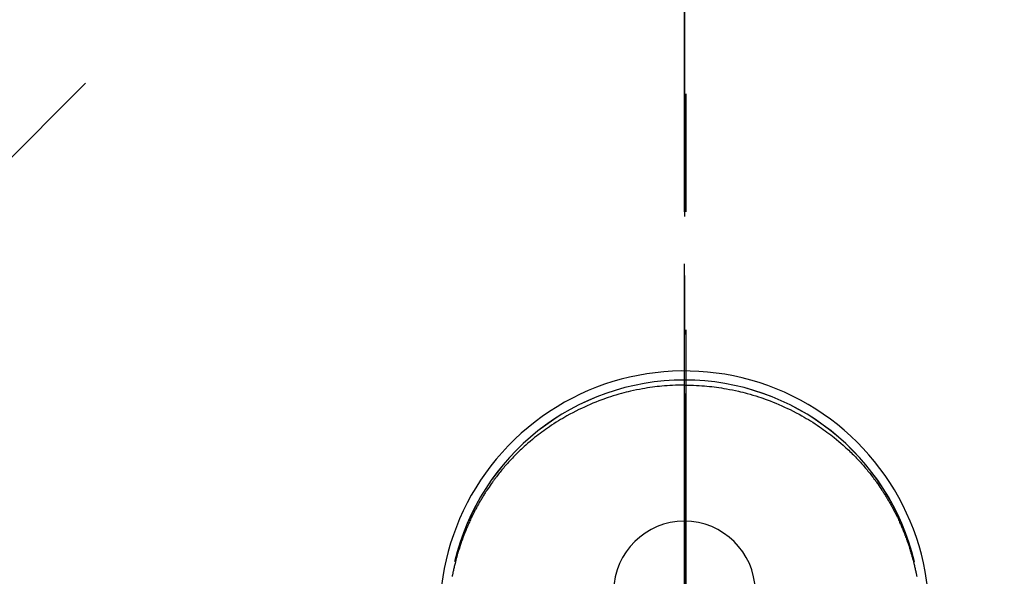
# Model space of a CAD drawing. Extents: x 163 to 26285, y -10810 to -2410.
# Drawn here: x 16075 to 16179, y -3941 to -3883 of the extents above; entities that cross this region are included whole.
import ezdxf

# ---------------------------------------------------------------- set-up
doc = ezdxf.new("R2010")
doc.units = 0
doc.header["$LTSCALE"] = 50
doc.header["$MEASUREMENT"] = 0
doc.linetypes.add('CENTER', pattern=[2, 1.25, -0.25, 0.25, -0.25])
doc.linetypes.add('CENTER2', pattern=[1.125, 0.75, -0.125, 0.125, -0.125])
doc.layers.get('0').update_dxf_attribs({"linetype": 'CONTINUOUS'})
for name, color, linetype in [('150-機器', 8, 'CONTINUOUS'), ('160-文字', 254, 'CONTINUOUS'), ('166-寸法B', 11, 'CONTINUOUS')]:
    doc.layers.add(name, color=color, linetype=linetype)
doc.styles.add('KH001', font='txt')
doc.dimstyles.new('KH1xx030', dxfattribs={"dimscale": 30, "dimtxt": 2, "dimasz": 0.6, "dimexe": 0.3, "dimexo": 1.2, "dimgap": 0.5, "dimtad": 3, "dimdec": 1, "dimdsep": 46, "dimlunit": 6, "dimtxsty": 'KH001', "dimblk": 'DOT', "dimcen": 1, "dimdle": 1, "dimclrd": 256, "dimclre": 256, "dimclrt": 256, "dimadec": 0, "dimazin": 0, "dimtfac": 1, "dimtdec": 1, "dimtix": 1, "dimtmove": 2, "dimatfit": 3, "dimldrblk": 'CLOSEDBLANK', "dimfxl": 1, "dimtolj": 1, "dimtzin": 0, "dimlwd": -1, "dimlwe": -1, "dimarcsym": 0})

# ---------------------------------------------------------------- blocks, each defined once
blk = doc.blocks.new('_ClosedBlank')
at = {"color": 0, "linetype": 'ByBlock', "lineweight": -2}
for p, q in [((-1, 0.1667), (0, 0)), ((-1, 0.1667), (-1, -0.1667)), ((0, 0), (-1, -0.1667))]:
    blk.add_line(p, q, dxfattribs=at)
blk = doc.blocks.new('_Dot')
at = {"color": 0, "linetype": 'ByBlock', "lineweight": -2}
blk.add_line((-0.5, 0), (-1, 0), dxfattribs=at)
at = {"color": 0, "linetype": 'ByBlock', "const_width": 0.5}
blk.add_lwpolyline([(-0.25, 0, 1), (0.25, 0, 1)], format="xyb", close=True, dxfattribs=at)

msp = doc.modelspace()

# ---------------------------------------------------------------- linework, layer by layer
at = {"layer": '150-機器', "color": 161, "linetype": 'CENTER2'}
msp.add_line((16145.06, -3809.63), (16145.06, -4301.07), dxfattribs=at)
at = {"layer": '150-機器', "color": 13, "linetype": 'Continuous'}
for points in [[(16145.06, -3921.23), (16144.74, -3921.23), (16144.42, -3921.24), (16144.1, -3921.25), (16143.78, -3921.26), (16143.51, -3921.28), (16143.23, -3921.3), (16142.95, -3921.32), (16142.68, -3921.34), (16142.43, -3921.37), (16142.17, -3921.39), (16141.92, -3921.42), (16141.67, -3921.46), (16141.4, -3921.49), (16141.14, -3921.53), (16140.88, -3921.58), (16140.62, -3921.62), (16140.3, -3921.68), (16139.98, -3921.74), (16139.67, -3921.81), (16139.36, -3921.88), (16139.12, -3921.94), (16138.88, -3921.99), (16138.64, -3922.05), (16138.41, -3922.12), (16138.11, -3922.2), (16137.81, -3922.29), (16137.51, -3922.38), (16137.22, -3922.47), (16136.99, -3922.55), (16136.76, -3922.63), (16136.53, -3922.71), (16136.3, -3922.79), (16135.99, -3922.91), (16135.68, -3923.03), (16135.37, -3923.15), (16135.07, -3923.28), (16134.77, -3923.41), (16134.47, -3923.55), (16134.17, -3923.69), (16133.87, -3923.83), (16133.55, -3923.99), (16133.24, -3924.15), (16132.93, -3924.32), (16132.62, -3924.49), (16132.39, -3924.62), (16132.17, -3924.75), (16131.94, -3924.88), (16131.72, -3925.02), (16131.47, -3925.17), (16131.23, -3925.33), (16131, -3925.48), (16130.76, -3925.64), (16130.56, -3925.78), (16130.36, -3925.92), (16130.17, -3926.06), (16129.97, -3926.2), (16129.78, -3926.35), (16129.58, -3926.49), (16129.39, -3926.64), (16129.2, -3926.79), (16128.96, -3926.99), (16128.72, -3927.19), (16128.48, -3927.39), (16128.25, -3927.59), (16128.1, -3927.73), (16127.96, -3927.86), (16127.81, -3928), (16127.67, -3928.13), (16127.54, -3928.25), (16127.41, -3928.38), (16127.29, -3928.5), (16127.16, -3928.63), (16127.06, -3928.73), (16126.95, -3928.84), (16126.84, -3928.96), (16126.74, -3929.07), (16126.63, -3929.18), (16126.53, -3929.29), (16126.43, -3929.4), (16126.32, -3929.52), (16126.22, -3929.63), (16126.12, -3929.75), (16126.02, -3929.86), (16125.92, -3929.98), (16125.82, -3930.1), (16125.73, -3930.21), (16125.63, -3930.33), (16125.53, -3930.45), (16125.44, -3930.57), (16125.34, -3930.69), (16125.25, -3930.81), (16125.16, -3930.93), (16125.08, -3931.03), (16125, -3931.14), (16124.92, -3931.24), (16124.84, -3931.35), (16124.78, -3931.43), (16124.72, -3931.52), (16124.66, -3931.6), (16124.6, -3931.68), (16124.49, -3931.85), (16124.37, -3932.02), (16124.26, -3932.18), (16124.15, -3932.35), (16124.1, -3932.42), (16124.05, -3932.49), (16124.01, -3932.57), (16123.96, -3932.64), (16123.9, -3932.73), (16123.84, -3932.82), (16123.79, -3932.92), (16123.73, -3933.01), (16123.67, -3933.1), (16123.62, -3933.19), (16123.56, -3933.29), (16123.51, -3933.38), (16123.45, -3933.47), (16123.4, -3933.57), (16123.34, -3933.66), (16123.29, -3933.76), (16123.24, -3933.85), (16123.18, -3933.94), (16123.13, -3934.04), (16123.08, -3934.13), (16123.03, -3934.23), (16122.98, -3934.33), (16122.93, -3934.42), (16122.88, -3934.52), (16122.84, -3934.59), (16122.8, -3934.67), (16122.76, -3934.75), (16122.72, -3934.83), (16122.65, -3934.96), (16122.58, -3935.1), (16122.52, -3935.23), (16122.45, -3935.37), (16122.4, -3935.49), (16122.34, -3935.61), (16122.29, -3935.73), (16122.23, -3935.84), (16122.18, -3935.96), (16122.13, -3936.08), (16122.08, -3936.2), (16122.03, -3936.32), (16121.99, -3936.42), (16121.94, -3936.52), (16121.9, -3936.62), (16121.86, -3936.72), (16121.83, -3936.8), (16121.8, -3936.88), (16121.77, -3936.96), (16121.73, -3937.05), (16121.71, -3937.11), (16121.69, -3937.17), (16121.66, -3937.23), (16121.64, -3937.29), (16121.6, -3937.41), (16121.55, -3937.53), (16121.51, -3937.66), (16121.46, -3937.78), (16121.43, -3937.86), (16121.41, -3937.94), (16121.38, -3938.02), (16121.35, -3938.11), (16121.31, -3938.23), (16121.27, -3938.35), (16121.23, -3938.48), (16121.19, -3938.6), (16121.15, -3938.73), (16121.11, -3938.85), (16121.07, -3938.98), (16121.04, -3939.1), (16121.01, -3939.18), (16120.99, -3939.27), (16120.97, -3939.35), (16120.94, -3939.44), (16120.9, -3939.6), (16120.85, -3939.77), (16120.81, -3939.94), (16120.77, -3940.11), (16120.74, -3940.21), (16120.71, -3940.32), (16120.69, -3940.43), (16120.66, -3940.53), (16120.64, -3940.64), (16120.62, -3940.75), (16120.59, -3940.85), (16120.57, -3940.96), (16120.55, -3941.04), (16120.53, -3941.13), (16120.52, -3941.22), (16120.5, -3941.3), (16120.49, -3941.34), (16120.48, -3941.39), (16120.47, -3941.43), (16120.47, -3941.47), (16120.46, -3941.51)], [(16145.06, -3921.23), (16145.38, -3921.23), (16145.7, -3921.24), (16146.03, -3921.25), (16146.35, -3921.26), (16146.62, -3921.28), (16146.9, -3921.3), (16147.17, -3921.32), (16147.45, -3921.34), (16147.7, -3921.37), (16147.96, -3921.39), (16148.21, -3921.42), (16148.46, -3921.46), (16148.72, -3921.49), (16148.99, -3921.53), (16149.25, -3921.58), (16149.51, -3921.62), (16149.83, -3921.68), (16150.14, -3921.74), (16150.46, -3921.81), (16150.77, -3921.88), (16151.01, -3921.94), (16151.25, -3921.99), (16151.48, -3922.05), (16151.72, -3922.12), (16152.02, -3922.2), (16152.32, -3922.29), (16152.61, -3922.38), (16152.91, -3922.47), (16153.14, -3922.55), (16153.37, -3922.63), (16153.6, -3922.71), (16153.83, -3922.79), (16154.14, -3922.91), (16154.45, -3923.03), (16154.75, -3923.15), (16155.06, -3923.28), (16155.36, -3923.41), (16155.66, -3923.55), (16155.96, -3923.69), (16156.26, -3923.83), (16156.57, -3923.99), (16156.89, -3924.15), (16157.2, -3924.32), (16157.5, -3924.49), (16157.73, -3924.62), (16157.96, -3924.75), (16158.19, -3924.88), (16158.41, -3925.02), (16158.65, -3925.17), (16158.89, -3925.33), (16159.13, -3925.48), (16159.37, -3925.64), (16159.57, -3925.78), (16159.77, -3925.92), (16159.96, -3926.06), (16160.16, -3926.2), (16160.35, -3926.35), (16160.55, -3926.49), (16160.74, -3926.64), (16160.93, -3926.79), (16161.17, -3926.99), (16161.41, -3927.19), (16161.64, -3927.39), (16161.88, -3927.59), (16162.02, -3927.73), (16162.17, -3927.86), (16162.32, -3928), (16162.46, -3928.13), (16162.59, -3928.25), (16162.71, -3928.38), (16162.84, -3928.5), (16162.96, -3928.63), (16163.07, -3928.73), (16163.18, -3928.84), (16163.28, -3928.96), (16163.39, -3929.07), (16163.49, -3929.18), (16163.6, -3929.29), (16163.7, -3929.4), (16163.8, -3929.52), (16163.91, -3929.63), (16164.01, -3929.75), (16164.11, -3929.86), (16164.21, -3929.98), (16164.3, -3930.1), (16164.4, -3930.21), (16164.5, -3930.33), (16164.6, -3930.45), (16164.69, -3930.57), (16164.79, -3930.69), (16164.88, -3930.81), (16164.97, -3930.93), (16165.05, -3931.03), (16165.13, -3931.14), (16165.21, -3931.24), (16165.29, -3931.35), (16165.35, -3931.43), (16165.41, -3931.52), (16165.47, -3931.6), (16165.53, -3931.68), (16165.64, -3931.85), (16165.75, -3932.02), (16165.87, -3932.18), (16165.98, -3932.35), (16166.03, -3932.42), (16166.07, -3932.49), (16166.12, -3932.57), (16166.17, -3932.64), (16166.23, -3932.73), (16166.28, -3932.82), (16166.34, -3932.92), (16166.4, -3933.01), (16166.45, -3933.1), (16166.51, -3933.19), (16166.57, -3933.29), (16166.62, -3933.38), (16166.68, -3933.47), (16166.73, -3933.57), (16166.78, -3933.66), (16166.84, -3933.76), (16166.89, -3933.85), (16166.94, -3933.94), (16167, -3934.04), (16167.05, -3934.13), (16167.1, -3934.23), (16167.15, -3934.33), (16167.2, -3934.42), (16167.25, -3934.52), (16167.29, -3934.59), (16167.33, -3934.67), (16167.37, -3934.75), (16167.41, -3934.83), (16167.48, -3934.96), (16167.54, -3935.1), (16167.61, -3935.23), (16167.68, -3935.37), (16167.73, -3935.49), (16167.79, -3935.61), (16167.84, -3935.73), (16167.89, -3935.84), (16167.95, -3935.96), (16168, -3936.08), (16168.05, -3936.2), (16168.1, -3936.32), (16168.14, -3936.42), (16168.18, -3936.52), (16168.23, -3936.62), (16168.27, -3936.72), (16168.3, -3936.8), (16168.33, -3936.88), (16168.36, -3936.96), (16168.39, -3937.05), (16168.42, -3937.11), (16168.44, -3937.17), (16168.46, -3937.23), (16168.49, -3937.29), (16168.53, -3937.41), (16168.58, -3937.53), (16168.62, -3937.66), (16168.66, -3937.78), (16168.69, -3937.86), (16168.72, -3937.94), (16168.75, -3938.02), (16168.78, -3938.11), (16168.82, -3938.23), (16168.86, -3938.35), (16168.9, -3938.48), (16168.94, -3938.6), (16168.98, -3938.73), (16169.02, -3938.85), (16169.05, -3938.98), (16169.09, -3939.1), (16169.11, -3939.18), (16169.14, -3939.27), (16169.16, -3939.35), (16169.19, -3939.44), (16169.23, -3939.6), (16169.28, -3939.77), (16169.32, -3939.94), (16169.36, -3940.11), (16169.39, -3940.21), (16169.41, -3940.32), (16169.44, -3940.43), (16169.46, -3940.53), (16169.49, -3940.64), (16169.51, -3940.75), (16169.54, -3940.85), (16169.56, -3940.96), (16169.58, -3941.04), (16169.59, -3941.13), (16169.61, -3941.22), (16169.63, -3941.3), (16169.64, -3941.34), (16169.64, -3941.39), (16169.65, -3941.43), (16169.66, -3941.47), (16169.67, -3941.51)], [(16169.41, -3939.95), (16169.41, -3939.94), (16169.4, -3939.94), (16169.4, -3939.93), (16169.4, -3939.93), (16169.4, -3939.93), (16169.4, -3939.92), (16169.4, -3939.92), (16169.4, -3939.91), (16169.4, -3939.91), (16169.4, -3939.91), (16169.4, -3939.9), (16169.4, -3939.9), (16169.4, -3939.9), (16169.39, -3939.89), (16169.39, -3939.89), (16169.39, -3939.89), (16169.39, -3939.88), (16169.39, -3939.88), (16169.39, -3939.87), (16169.39, -3939.87), (16169.39, -3939.87), (16169.39, -3939.86), (16169.39, -3939.86), (16169.39, -3939.86), (16169.38, -3939.85), (16169.38, -3939.85), (16169.38, -3939.85), (16169.38, -3939.84), (16169.38, -3939.84), (16169.38, -3939.83), (16169.38, -3939.83), (16169.38, -3939.83), (16169.38, -3939.82), (16169.38, -3939.82), (16169.38, -3939.82), (16169.38, -3939.81), (16169.37, -3939.81), (16169.37, -3939.81), (16169.37, -3939.8), (16169.37, -3939.8), (16169.37, -3939.79), (16169.37, -3939.79), (16169.37, -3939.79), (16169.37, -3939.78), (16169.37, -3939.78), (16169.37, -3939.78), (16169.37, -3939.77), (16169.36, -3939.77), (16169.36, -3939.77), (16169.36, -3939.76), (16169.36, -3939.76), (16169.36, -3939.75), (16169.36, -3939.75), (16169.36, -3939.75), (16169.36, -3939.74), (16169.36, -3939.74), (16169.36, -3939.74), (16169.36, -3939.73), (16169.36, -3939.73), (16169.35, -3939.73), (16169.35, -3939.72), (16169.35, -3939.72), (16169.35, -3939.72), (16169.35, -3939.71), (16169.35, -3939.71), (16169.35, -3939.7), (16169.35, -3939.7), (16169.35, -3939.7), (16169.35, -3939.69), (16169.35, -3939.69), (16169.34, -3939.69), (16169.34, -3939.68), (16169.34, -3939.68), (16169.34, -3939.68), (16169.34, -3939.67), (16169.34, -3939.67), (16169.34, -3939.66), (16169.34, -3939.66), (16169.34, -3939.66), (16169.34, -3939.65), (16169.34, -3939.65), (16169.33, -3939.65), (16169.33, -3939.64), (16169.33, -3939.64), (16169.33, -3939.64), (16169.33, -3939.63), (16169.33, -3939.63), (16169.33, -3939.62), (16169.33, -3939.62), (16169.33, -3939.62), (16169.33, -3939.61), (16169.33, -3939.61), (16169.32, -3939.61), (16169.32, -3939.6), (16169.32, -3939.6), (16169.32, -3939.6), (16169.32, -3939.59), (16169.32, -3939.59), (16169.32, -3939.58), (16169.32, -3939.58), (16169.32, -3939.58), (16169.32, -3939.57), (16169.32, -3939.57), (16169.31, -3939.57), (16169.31, -3939.56), (16169.31, -3939.56), (16169.31, -3939.56), (16169.31, -3939.55), (16169.31, -3939.55), (16169.31, -3939.54), (16169.31, -3939.54), (16169.31, -3939.54), (16169.31, -3939.53), (16169.31, -3939.53), (16169.3, -3939.53), (16169.3, -3939.52), (16169.3, -3939.52), (16169.3, -3939.52), (16169.3, -3939.51), (16169.3, -3939.51), (16169.3, -3939.5), (16169.3, -3939.5), (16169.3, -3939.5), (16169.3, -3939.49), (16169.3, -3939.49), (16169.29, -3939.49), (16169.29, -3939.48), (16169.29, -3939.48), (16169.29, -3939.48), (16169.29, -3939.47), (16169.29, -3939.47), (16169.29, -3939.46), (16169.29, -3939.46), (16169.29, -3939.46), (16169.29, -3939.45), (16169.29, -3939.45), (16169.28, -3939.45), (16169.28, -3939.44), (16169.28, -3939.44), (16169.28, -3939.44), (16169.28, -3939.43), (16169.28, -3939.43), (16169.28, -3939.42), (16169.28, -3939.42), (16169.28, -3939.42), (16169.28, -3939.41), (16169.28, -3939.41), (16169.27, -3939.41), (16169.27, -3939.4), (16169.27, -3939.4), (16169.27, -3939.4), (16169.27, -3939.39), (16169.27, -3939.39), (16169.27, -3939.38), (16169.27, -3939.38), (16169.27, -3939.38), (16169.27, -3939.37), (16169.26, -3939.37), (16169.26, -3939.37), (16169.26, -3939.36), (16169.26, -3939.36), (16169.26, -3939.36), (16169.26, -3939.35), (16169.26, -3939.35), (16169.26, -3939.35), (16169.26, -3939.34), (16169.26, -3939.34), (16169.26, -3939.33), (16169.25, -3939.33), (16169.25, -3939.33), (16169.25, -3939.32), (16169.25, -3939.32), (16169.25, -3939.32), (16169.25, -3939.31), (16169.25, -3939.31), (16169.25, -3939.31), (16169.25, -3939.3), (16169.25, -3939.3), (16169.25, -3939.29), (16169.24, -3939.29), (16169.24, -3939.29), (16169.24, -3939.28), (16169.24, -3939.28), (16169.24, -3939.28), (16169.24, -3939.27), (16169.24, -3939.27), (16169.24, -3939.27), (16169.24, -3939.26), (16169.24, -3939.26), (16169.23, -3939.25), (16169.23, -3939.25), (16169.23, -3939.25), (16169.23, -3939.24), (16169.23, -3939.24), (16169.23, -3939.24), (16169.23, -3939.23), (16169.23, -3939.23), (16169.23, -3939.23), (16169.23, -3939.22), (16169.23, -3939.22), (16169.22, -3939.21), (16169.22, -3939.21), (16169.22, -3939.21), (16169.22, -3939.2), (16169.22, -3939.2), (16169.22, -3939.2), (16169.22, -3939.19), (16169.22, -3939.19), (16169.22, -3939.19), (16169.22, -3939.18), (16169.21, -3939.18), (16169.21, -3939.17), (16169.21, -3939.17), (16169.21, -3939.17), (16169.21, -3939.16), (16169.21, -3939.16), (16169.21, -3939.16), (16169.21, -3939.15), (16169.21, -3939.15), (16169.21, -3939.15), (16169.2, -3939.14), (16169.2, -3939.14), (16169.2, -3939.13), (16169.2, -3939.13), (16169.2, -3939.13), (16169.2, -3939.12), (16169.2, -3939.12), (16169.2, -3939.12), (16169.2, -3939.11), (16169.2, -3939.11), (16169.19, -3939.11), (16169.19, -3939.1), (16169.19, -3939.1), (16169.19, -3939.09), (16169.19, -3939.09), (16169.19, -3939.09), (16169.19, -3939.08), (16169.19, -3939.08), (16169.19, -3939.08), (16169.19, -3939.07), (16169.19, -3939.07), (16169.18, -3939.07), (16169.18, -3939.06), (16169.18, -3939.06), (16169.18, -3939.06), (16169.18, -3939.05), (16169.18, -3939.05), (16169.18, -3939.04), (16169.18, -3939.04), (16169.18, -3939.04), (16169.18, -3939.03), (16169.17, -3939.03), (16169.17, -3939.03), (16169.17, -3939.02), (16169.17, -3939.02), (16169.17, -3939.02), (16169.17, -3939.01), (16169.17, -3939.01), (16169.17, -3939), (16169.17, -3939), (16169.17, -3939), (16169.16, -3938.99), (16169.16, -3938.99), (16169.16, -3938.99), (16169.16, -3938.98), (16169.16, -3938.98), (16169.16, -3938.98), (16169.16, -3938.97), (16169.16, -3938.97), (16169.16, -3938.97), (16169.16, -3938.96), (16169.15, -3938.96), (16169.15, -3938.95), (16169.15, -3938.95), (16169.15, -3938.95), (16169.15, -3938.94), (16169.15, -3938.94), (16169.15, -3938.94), (16169.15, -3938.93), (16169.15, -3938.93), (16169.15, -3938.93), (16169.14, -3938.92), (16169.14, -3938.92), (16169.14, -3938.91), (16169.14, -3938.91), (16169.14, -3938.91), (16169.14, -3938.9), (16169.14, -3938.9), (16169.14, -3938.9), (16169.14, -3938.89), (16169.13, -3938.89), (16169.13, -3938.89), (16169.13, -3938.88), (16169.13, -3938.88), (16169.13, -3938.87), (16169.13, -3938.87), (16169.13, -3938.87), (16169.13, -3938.86), (16169.13, -3938.86), (16169.13, -3938.86), (16169.12, -3938.85), (16169.12, -3938.85), (16169.12, -3938.85), (16169.12, -3938.84), (16169.12, -3938.84), (16169.12, -3938.84), (16169.12, -3938.83), (16169.12, -3938.83), (16169.12, -3938.82), (16169.12, -3938.82), (16169.11, -3938.82), (16169.11, -3938.81), (16169.11, -3938.81), (16169.11, -3938.81), (16169.11, -3938.8), (16169.11, -3938.8), (16169.11, -3938.8), (16169.11, -3938.79), (16169.11, -3938.79), (16169.11, -3938.78), (16169.1, -3938.78), (16169.1, -3938.78), (16169.1, -3938.77), (16169.1, -3938.77), (16169.1, -3938.77), (16169.1, -3938.76), (16169.1, -3938.76), (16169.1, -3938.76), (16169.1, -3938.75), (16169.1, -3938.75), (16169.09, -3938.74), (16169.09, -3938.74), (16169.09, -3938.74), (16169.09, -3938.73), (16169.09, -3938.73), (16169.09, -3938.73), (16169.09, -3938.72), (16169.09, -3938.72), (16169.09, -3938.72), (16169.08, -3938.71), (16169.08, -3938.71), (16169.08, -3938.7), (16169.08, -3938.7), (16169.08, -3938.7), (16169.08, -3938.69), (16169.08, -3938.69), (16169.08, -3938.69), (16169.08, -3938.68), (16169.08, -3938.68), (16169.07, -3938.68), (16169.07, -3938.67), (16169.07, -3938.67), (16169.07, -3938.67), (16169.07, -3938.66), (16169.07, -3938.66), (16169.07, -3938.65), (16169.07, -3938.65), (16169.07, -3938.65), (16169.06, -3938.64), (16169.06, -3938.64), (16169.06, -3938.64), (16169.06, -3938.63), (16169.06, -3938.63), (16169.06, -3938.63), (16169.06, -3938.62), (16169.06, -3938.62), (16169.06, -3938.62), (16169.06, -3938.61), (16169.05, -3938.61), (16169.05, -3938.6), (16169.05, -3938.6), (16169.05, -3938.6), (16169.05, -3938.59), (16169.05, -3938.59), (16169.05, -3938.59), (16169.05, -3938.58), (16169.05, -3938.58), (16169.04, -3938.58), (16169.04, -3938.57), (16169.04, -3938.57), (16169.04, -3938.56), (16169.04, -3938.56), (16169.04, -3938.56), (16169.04, -3938.55), (16169.04, -3938.55), (16169.04, -3938.55), (16169.04, -3938.54), (16169.03, -3938.54), (16169.03, -3938.54), (16169.03, -3938.53), (16169.03, -3938.53), (16169.03, -3938.53), (16169.03, -3938.52), (16169.03, -3938.52), (16169.03, -3938.51), (16169.03, -3938.51), (16169.03, -3938.51), (16169.02, -3938.5), (16169.02, -3938.5), (16169.02, -3938.5), (16169.02, -3938.49), (16169.02, -3938.49), (16169.02, -3938.49), (16169.02, -3938.48), (16169.02, -3938.48), (16169.02, -3938.47), (16169.01, -3938.47), (16169.01, -3938.47), (16169.01, -3938.46), (16169.01, -3938.46), (16169.01, -3938.46), (16169.01, -3938.45), (16169.01, -3938.45), (16169.01, -3938.45), (16169.01, -3938.44), (16169, -3938.44), (16169, -3938.44), (16169, -3938.43), (16169, -3938.43), (16169, -3938.42), (16169, -3938.42), (16169, -3938.42), (16169, -3938.41), (16169, -3938.41), (16169, -3938.41), (16168.99, -3938.4), (16168.99, -3938.4), (16168.99, -3938.4), (16168.99, -3938.39), (16168.99, -3938.39), (16168.99, -3938.38), (16168.99, -3938.38), (16168.99, -3938.38), (16168.99, -3938.37), (16168.98, -3938.37), (16168.98, -3938.37), (16168.98, -3938.36), (16168.98, -3938.36), (16168.98, -3938.36), (16168.98, -3938.35), (16168.98, -3938.35), (16168.98, -3938.35), (16168.98, -3938.34), (16168.97, -3938.34), (16168.97, -3938.33), (16168.97, -3938.33), (16168.97, -3938.33), (16168.97, -3938.32), (16168.97, -3938.32), (16168.97, -3938.32), (16168.97, -3938.31), (16168.97, -3938.31), (16168.96, -3938.31), (16168.96, -3938.3), (16168.96, -3938.3), (16168.96, -3938.29), (16168.96, -3938.29), (16168.96, -3938.29), (16168.96, -3938.28), (16168.96, -3938.28), (16168.96, -3938.28), (16168.95, -3938.27), (16168.95, -3938.27), (16168.95, -3938.27), (16168.95, -3938.26), (16168.95, -3938.26), (16168.95, -3938.26), (16168.95, -3938.25), (16168.95, -3938.25), (16168.95, -3938.24), (16168.94, -3938.24), (16168.94, -3938.24), (16168.94, -3938.23), (16168.94, -3938.23), (16168.94, -3938.23), (16168.94, -3938.22), (16168.94, -3938.22), (16168.94, -3938.22), (16168.94, -3938.21), (16168.93, -3938.21), (16168.93, -3938.21), (16168.93, -3938.2), (16168.93, -3938.2), (16168.93, -3938.19), (16168.93, -3938.19), (16168.93, -3938.19), (16168.93, -3938.18), (16168.93, -3938.18), (16168.92, -3938.18), (16168.92, -3938.17), (16168.92, -3938.17), (16168.92, -3938.17), (16168.92, -3938.16), (16168.92, -3938.16), (16168.92, -3938.16), (16168.92, -3938.15), (16168.92, -3938.15), (16168.91, -3938.14), (16168.91, -3938.14), (16168.91, -3938.14), (16168.91, -3938.13), (16168.91, -3938.13), (16168.91, -3938.13), (16168.91, -3938.12), (16168.91, -3938.12), (16168.91, -3938.12), (16168.91, -3938.12), (16168.9, -3938.11), (16168.9, -3938.11), (16168.9, -3938.11), (16168.9, -3938.09)]]:
    msp.add_lwpolyline(points, dxfattribs=at)
for centre, radius, start, end in [((16145.06, -3945.66), 25.93, 0, 197.7244), ((16145.06, -3945.71), 25.02, 13.3229, 166.6771), ((16145.07, -3945.71), 25.02, 13.3229, 166.6771), ((16145.06, -3943.15), 7.51, 1.098, 178.902)]:
    msp.add_arc(centre, radius, start, end, dxfattribs=at)
at = {"layer": '160-文字', "color": 4, "linetype": 'Continuous', "lineweight": 20}
msp.add_line((16053.35, -3917.54), (16081.64, -3889.25), dxfattribs=at)
at = {"layer": '166-寸法B', "linetype": 'CENTER'}
for p, q in [((16145.05, -3715.38), (16145.05, -4047.04)), ((16145.21, -3715.38), (16145.21, -4047.04)), ((16145.05, -3833.38), (16145.05, -4012.04))]:
    msp.add_line(p, q, dxfattribs=at)

# ---------------------------------------------------------------- leaders
at = {"layer": '160-文字', "annotation_type": 0, "has_hookline": 1, "hookline_direction": 1}
for points, text_width in [([(16605.06, -3925.82), (16017.5, -5239.89), (15999.5, -5239.89)], 1240.2), ([(16874.51, -3933.13), (16520, -5522.48), (16502, -5522.48)], 1630.05)]:
    msp.add_leader(points, dimstyle='KH1xx030', override={"dimgap": 0.5, "dimtad": 1}, dxfattribs=dict(at, text_width=text_width))

doc.saveas('drawing.dxf')
